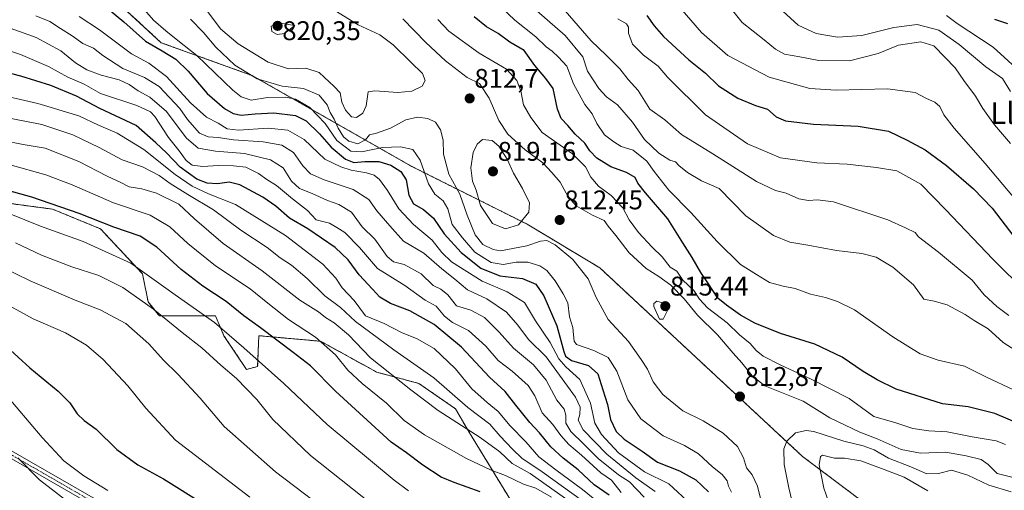
# Model space of a CAD drawing. Units: metres. Extents: x 590332 to 593772, y 4733650 to 4736008.
# Drawn here: x 591115 to 591481, y 4735173 to 4735347 of the extents above; entities that cross this region are included whole.
import ezdxf
from ezdxf.enums import TextEntityAlignment as Align

# ---------------------------------------------------------------- set-up
doc = ezdxf.new("R2010")
doc.units = ezdxf.units.M
doc.header["$MEASUREMENT"] = 0
doc.linetypes.add('TRAZO_Y_PUNTO', pattern=[1, 0.5, -0.25, 0, -0.25])
doc.linetypes.add('TRAZOS', pattern=[0.75, 0.5, -0.25])
for name, color, linetype, lineweight in [('Arbolado forestal', 92, 'TRAZOS', 0), ('Arbolado forestal CxS', 92, 'Continuous', 0), ('Camino', 19, 'Continuous', 0), ('Camino Cxs', 19, 'Continuous', 0), ('Camino eje', 39, 'TRAZO_Y_PUNTO', 13), ('Carátula', 7, 'Continuous', 5), ('Curva de nivel maestra', 36, 'Continuous', 30), ('Curva de nivel normal', 36, 'Continuous', 0), ('Punto de cota en terreno', 7, 'Continuous', 0), ('Rótulo de punto de cota en terreno', 19, 'Continuous', 0), ('Texto cartográfico', 19, 'Continuous', 0)]:
    doc.layers.add(name, color=color, linetype=linetype, lineweight=lineweight)
doc.styles.add('Arial', font='txt', dxfattribs={"height": 0.2})

# ---------------------------------------------------------------- blocks, each defined once
blk = doc.blocks.new('*U151')
at = {"layer": 'Arbolado forestal CxS', "color": 92, "linetype": 'Continuous', "lineweight": 0}
blk.add_polyline3d([(591494.43, 4734978.97, 800.33), (591469.54, 4734980.05, 790.58), (591443.24, 4734978.82, 780.77), (591390.65, 4735026.51, 770.43), (591372.35, 4735058.66, 764.54), (591396.57, 4735057.31, 782.85), (591420.8, 4735066.74, 800.55), (591442.33, 4735089.63, 827.79), (591449.78, 4735117.34, 828.52), (591452.47, 4735140.23, 826.57), (591443.67, 4735156.95, 826.33), (591406, 4735185.23, 817.26), (591368.32, 4735220.24, 814.35), (591330.64, 4735255.25, 811.51), (591303.73, 4735271.41, 814.03), (591260.67, 4735292.95, 802.69), (591201.46, 4735326.61, 810.16), (591167.82, 4735338.73, 802.02), (591150.33, 4735354.89, 802.05)], dxfattribs=at)
blk = doc.blocks.new('*U170')
at = {"layer": 'Curva de nivel normal', "color": 36, "linetype": 'Continuous', "lineweight": 0}
blk.add_polyline3d([(591147.93, 4735172.66, 720), (591139.02, 4735178.08, 720), (591131.63, 4735183.68, 720), (591123.58, 4735192.33, 720), (591109.14, 4735209.33, 720)], dxfattribs=at)
blk = doc.blocks.new('*U171')
at = {"layer": 'Curva de nivel normal', "color": 36, "linetype": 'Continuous', "lineweight": 0}
for points in [[(591324.3, 4735168.82, 765), (591309.31, 4735179.51, 765), (591301.69, 4735184.63, 765), (591298.31, 4735188, 765), (591293.63, 4735192.79, 765), (591289.87, 4735197.17, 765), (591281.66, 4735203.44, 765), (591269.02, 4735214.42, 765), (591254.16, 4735224.8, 765), (591239.94, 4735235.27, 765), (591234.33, 4735240.53, 765), (591228.5, 4735244.87, 765), (591221.94, 4735251.21, 765), (591216.12, 4735256.18, 765), (591212, 4735258.97, 765), (591207.2, 4735262.81, 765), (591197.31, 4735269.2, 765), (591187.27, 4735276.7, 765), (591177.64, 4735282.43, 765), (591171.11, 4735286.46, 765), (591166.98, 4735289.5, 765), (591160.83, 4735292.73, 765), (591153.29, 4735295.31, 765), (591144.73, 4735299.91, 765), (591134.94, 4735304.54, 765), (591123.44, 4735308.37, 765), (591107.52, 4735311.45, 765)], [(591370.05, 4735363.2, 765), (591383.58, 4735346.31, 765), (591391.72, 4735339.87, 765), (591395.97, 4735336.37, 765), (591399.33, 4735334.56, 765), (591404.91, 4735333.47, 765), (591412.06, 4735332.13, 765), (591423.37, 4735332.01, 765), (591434.06, 4735334.8, 765), (591441.62, 4735337.88, 765), (591449.87, 4735339.14, 765), (591454.68, 4735337.58, 765), (591458.98, 4735333.22, 765), (591462.71, 4735329.4, 765), (591465.89, 4735324.79, 765), (591470.16, 4735318.98, 765), (591472.94, 4735314.31, 765), (591477.29, 4735308.28, 765), (591483.15, 4735301.34, 765)]]:
    blk.add_polyline3d(points, dxfattribs=at)
blk = doc.blocks.new('*U173')
at = {"layer": 'Curva de nivel normal', "color": 36, "linetype": 'Continuous', "lineweight": 0}
blk.add_polyline3d([(591483.42, 4735172.1, 815), (591475.17, 4735174.55, 815), (591467.32, 4735178.32, 815), (591461.26, 4735180.13, 815), (591456.46, 4735178.96, 815), (591452.1, 4735178.77, 815), (591446.18, 4735181.44, 815), (591437.85, 4735184.6, 815), (591432.56, 4735187.7, 815), (591428.43, 4735189.21, 815), (591421.26, 4735190.91, 815), (591410.2, 4735194.45, 815), (591407.34, 4735194.82, 815), (591403.41, 4735193.97, 815), (591400.1, 4735190.98, 815), (591398.99, 4735188.03, 815), (591399.14, 4735182.32, 815), (591400.94, 4735173.55, 815), (591403.87, 4735161.07, 815)], dxfattribs=at)
blk = doc.blocks.new('*U179')
at = {"layer": 'Curva de nivel normal', "color": 36, "linetype": 'Continuous', "lineweight": 0}
blk.add_polyline3d([(591234.37, 4735161.2, 735), (591210.22, 4735179.6, 735), (591191.22, 4735196.36, 735), (591182.29, 4735206.91, 735), (591174.02, 4735215.76, 735), (591168.66, 4735220.92, 735), (591163.16, 4735227.07, 735), (591154.69, 4735234.57, 735), (591145.16, 4735239.62, 735), (591135.84, 4735243.22, 735), (591119.09, 4735250.4, 735), (591108.04, 4735255.82, 735)], dxfattribs=at)
blk = doc.blocks.new('*U181')
at = {"layer": 'Curva de nivel normal', "color": 36, "linetype": 'Continuous', "lineweight": 0}
for points in [[(591482.64, 4735237.59, 785), (591478.07, 4735240.88, 785), (591473.38, 4735245.19, 785), (591468.92, 4735250.63, 785), (591456.48, 4735261.07, 785), (591449.06, 4735266.7, 785), (591447.76, 4735268.28, 785), (591444.2, 4735270.05, 785), (591437.64, 4735273.08, 785), (591417.46, 4735279.67, 785), (591411.51, 4735280.49, 785), (591408.18, 4735280.19, 785), (591404.63, 4735280.79, 785), (591399.94, 4735282.95, 785), (591395.87, 4735283.94, 785), (591388.9, 4735287.3, 785), (591372.66, 4735297.57, 785), (591360.96, 4735304.72, 785), (591354.8, 4735310.1, 785), (591349.3, 4735314.16, 785), (591344.96, 4735321.04, 785), (591341.26, 4735325.1, 785), (591338.12, 4735329.07, 785), (591333.07, 4735334.14, 785), (591327.53, 4735339.46, 785), (591317.77, 4735350.62, 785)], [(591092.98, 4735350.79, 785), (591121.34, 4735340.66, 785), (591130.49, 4735335.76, 785), (591135.99, 4735331.26, 785), (591140.16, 4735328.68, 785), (591145.46, 4735326.68, 785), (591152.12, 4735324.94, 785), (591155.9, 4735323.3, 785), (591159.21, 4735320.92, 785), (591163.61, 4735318.58, 785), (591169.81, 4735313.25, 785), (591177.06, 4735303.49, 785), (591181.48, 4735299.57, 785), (591187.97, 4735298.46, 785), (591198.74, 4735297.67, 785), (591208.41, 4735295.36, 785), (591213.14, 4735292.3, 785), (591216.24, 4735287.38, 785), (591219.21, 4735284.7, 785), (591223.81, 4735282.86, 785), (591229.5, 4735280.22, 785), (591233.71, 4735278.76, 785), (591238.44, 4735275.83, 785), (591242.44, 4735270.49, 785), (591247.17, 4735265.9, 785), (591251.68, 4735259.41, 785), (591254.03, 4735257.43, 785), (591258.03, 4735256.51, 785), (591264.37, 4735252.96, 785), (591268.76, 4735248.7, 785), (591271.7, 4735247.3, 785), (591274.21, 4735245.22, 785), (591277.49, 4735241.16, 785), (591282.75, 4735239.52, 785), (591287.89, 4735236.82, 785), (591293.29, 4735231.36, 785), (591298.62, 4735225.4, 785), (591306.04, 4735219.26, 785), (591310.71, 4735213.54, 785), (591314.71, 4735206.18, 785), (591317.41, 4735202.75, 785), (591318.1, 4735200.51, 785), (591318.1, 4735197.62, 785), (591319.87, 4735194.48, 785), (591324.68, 4735189.92, 785), (591330.08, 4735184.46, 785), (591337.66, 4735178.44, 785), (591341.68, 4735175.85, 785), (591347.12, 4735170.2, 785)]]:
    blk.add_polyline3d(points, dxfattribs=at)
blk = doc.blocks.new('*U186')
at = {"layer": 'Curva de nivel normal', "color": 36, "linetype": 'Continuous', "lineweight": 0}
for points in [[(591493.52, 4735321.9, 755), (591476.76, 4735337.12, 755), (591463.37, 4735345.94, 755), (591459.42, 4735348.84, 755)], [(591098.31, 4735297.15, 755), (591125, 4735289.72, 755), (591134.68, 4735285.97, 755), (591150.1, 4735279.39, 755), (591163.63, 4735274.74, 755), (591171.05, 4735270.43, 755), (591177.65, 4735264.28, 755), (591187.94, 4735256, 755), (591200.82, 4735247.47, 755), (591207.33, 4735242.06, 755), (591215.02, 4735236.09, 755), (591225.11, 4735229.5, 755), (591232.53, 4735222.93, 755), (591237.14, 4735217.2, 755), (591242.42, 4735212.26, 755), (591251.45, 4735204.97, 755), (591258.06, 4735198.57, 755), (591265.57, 4735193.3, 755), (591281.19, 4735184.44, 755), (591290.36, 4735180.13, 755), (591295.66, 4735178.18, 755), (591302.3, 4735175, 755), (591306.96, 4735173.46, 755), (591312.73, 4735170.2, 755)]]:
    blk.add_polyline3d(points, dxfattribs=at)
blk = doc.blocks.new('*U191')
at = {"layer": 'Curva de nivel normal', "color": 36, "linetype": 'Continuous', "lineweight": 0}
blk.add_polyline3d([(591200.7, 4735170.19, 730), (591173.12, 4735191.26, 730), (591162.09, 4735203.14, 730), (591155.41, 4735211.46, 730), (591146.2, 4735221.21, 730), (591140.06, 4735226.53, 730), (591132.25, 4735231.16, 730), (591120.25, 4735236.33, 730), (591106.62, 4735243.71, 730)], dxfattribs=at)
blk = doc.blocks.new('*U200')
at = {"layer": 'Curva de nivel normal', "color": 36, "linetype": 'Continuous', "lineweight": 0}
blk.add_polyline3d([(591452.46, 4735172.44, 820), (591443.74, 4735177.6, 820), (591436.28, 4735180.41, 820), (591427.64, 4735183.63, 820), (591421.59, 4735184.6, 820), (591417.78, 4735184.57, 820), (591413.44, 4735185.7, 820), (591412.6, 4735185.27, 820), (591412.18, 4735182.19, 820), (591413.82, 4735173.43, 820), (591416.45, 4735166.11, 820)], dxfattribs=at)
blk = doc.blocks.new('*U202')
at = {"layer": 'Curva de nivel normal', "color": 36, "linetype": 'Continuous', "lineweight": 0}
for points in [[(591483.18, 4735320.63, 760), (591480.27, 4735325.45, 760), (591474, 4735329.76, 760), (591464.17, 4735338.05, 760), (591456.57, 4735343.36, 760), (591448.56, 4735345.54, 760), (591439.86, 4735344.46, 760), (591427.96, 4735341.4, 760), (591418.95, 4735340.81, 760), (591411.06, 4735342.15, 760), (591404.31, 4735345.22, 760), (591398.69, 4735350.42, 760)], [(591101.29, 4735303.94, 760), (591116.53, 4735301.04, 760), (591124.73, 4735299.63, 760), (591137.18, 4735294.64, 760), (591147.67, 4735289.23, 760), (591152.79, 4735286.84, 760), (591155.88, 4735285.25, 760), (591160.65, 4735284.51, 760), (591166.06, 4735282.95, 760), (591174.3, 4735278.81, 760), (591180.14, 4735273.44, 760), (591190.81, 4735264.2, 760), (591205.29, 4735254.14, 760), (591219.33, 4735243.23, 760), (591226.24, 4735238.94, 760), (591228.83, 4735236.83, 760), (591232.04, 4735234.82, 760), (591237.3, 4735230.36, 760), (591245.52, 4735221.84, 760), (591260.51, 4735209.96, 760), (591270.66, 4735202.32, 760), (591286.23, 4735192.3, 760), (591293.5, 4735186.91, 760), (591298.18, 4735182.58, 760), (591304.86, 4735178.94, 760), (591317.95, 4735169.7, 760)]]:
    blk.add_polyline3d(points, dxfattribs=at)
blk = doc.blocks.new('*U211')
at = {"layer": 'Curva de nivel normal', "color": 36, "linetype": 'Continuous', "lineweight": 0}
for points in [[(591484.13, 4735210.04, 795), (591474.59, 4735214.52, 795), (591466.14, 4735218.7, 795), (591456.36, 4735220.94, 795), (591449.67, 4735223.33, 795), (591439.54, 4735229.58, 795), (591425.28, 4735239.68, 795), (591418.92, 4735242.69, 795), (591414.49, 4735244.26, 795), (591408.92, 4735245.48, 795), (591403.28, 4735247.57, 795), (591398.73, 4735248.37, 795), (591393.75, 4735249.8, 795), (591388.84, 4735252.78, 795), (591382.94, 4735256.51, 795), (591374.21, 4735265.06, 795), (591364.54, 4735275.73, 795), (591356.29, 4735284.02, 795), (591350.84, 4735290.93, 795), (591348.17, 4735294.85, 795), (591343.13, 4735298.94, 795), (591338.62, 4735300.2, 795), (591335.9, 4735301.96, 795), (591332.47, 4735304.53, 795), (591329.52, 4735308.73, 795), (591327.85, 4735312.39, 795), (591325.12, 4735315.89, 795), (591320.86, 4735323.48, 795), (591318.49, 4735330.04, 795), (591315.29, 4735333.42, 795), (591312.97, 4735335.6, 795), (591310.76, 4735337.25, 795), (591306.93, 4735340.91, 795), (591299.18, 4735347.14, 795), (591288.86, 4735356.99, 795)], [(591137.37, 4735348.46, 795), (591144.83, 4735343.56, 795), (591156.8, 4735334.59, 795), (591163.25, 4735331.21, 795), (591169.72, 4735326.23, 795), (591178.62, 4735316.5, 795), (591184.61, 4735311.07, 795), (591188.89, 4735308.89, 795), (591192.3, 4735306.76, 795), (591196.46, 4735306.32, 795), (591207.5, 4735307.11, 795), (591214.77, 4735306.29, 795), (591220.89, 4735302.84, 795), (591228.55, 4735295.52, 795), (591234.47, 4735292.75, 795), (591238.4, 4735291.45, 795), (591243.98, 4735290.53, 795), (591246.9, 4735289.6, 795), (591248.88, 4735287.99, 795), (591251.8, 4735283.98, 795), (591256.03, 4735277.15, 795), (591261.54, 4735271.3, 795), (591268.45, 4735265.52, 795), (591272.03, 4735260.88, 795), (591275.54, 4735257.48, 795), (591287.02, 4735250.34, 795), (591296.25, 4735246.31, 795), (591302.68, 4735242.34, 795), (591306.83, 4735235.62, 795), (591312.28, 4735227.47, 795), (591315.47, 4735221.47, 795), (591318.06, 4735218.55, 795), (591323.3, 4735213.75, 795), (591327.22, 4735205.03, 795), (591328.89, 4735197.63, 795), (591331.3, 4735193.4, 795), (591337.64, 4735186.61, 795), (591347.23, 4735179.59, 795), (591356.27, 4735175.12, 795), (591364.56, 4735167.43, 795)]]:
    blk.add_polyline3d(points, dxfattribs=at)
blk = doc.blocks.new('*U213')
at = {"layer": 'Curva de nivel normal', "color": 36, "linetype": 'Continuous', "lineweight": 0}
blk.add_polyline3d([(591114.57, 4735184.76, 715), (591122.55, 4735176.62, 715), (591134.04, 4735167.77, 715)], dxfattribs=at)
blk = doc.blocks.new('*U215')
at = {"layer": 'Curva de nivel normal', "color": 36, "linetype": 'Continuous', "lineweight": 0}
for points in [[(591488.39, 4735222.47, 790), (591480.47, 4735227.57, 790), (591474.94, 4735232.57, 790), (591469.76, 4735235.66, 790), (591466.36, 4735237.88, 790), (591459.71, 4735241.46, 790), (591454.9, 4735242.89, 790), (591451.02, 4735243.64, 790), (591447.13, 4735248.92, 790), (591439.5, 4735255.53, 790), (591433.28, 4735259.22, 790), (591427.94, 4735260.59, 790), (591418.61, 4735261.6, 790), (591407.95, 4735263.7, 790), (591401.2, 4735264.8, 790), (591395.21, 4735267.28, 790), (591384.96, 4735274.58, 790), (591374.95, 4735284.7, 790), (591368.4, 4735287.53, 790), (591363.19, 4735290.59, 790), (591360.02, 4735293.15, 790), (591358.8, 4735294.56, 790), (591356.64, 4735295.21, 790), (591352.61, 4735297.73, 790), (591347.3, 4735302.79, 790), (591342.85, 4735309.25, 790), (591337.29, 4735315.68, 790), (591333.21, 4735318.62, 790), (591330.33, 4735321.73, 790), (591326.16, 4735328.16, 790), (591324.38, 4735333.56, 790), (591317.79, 4735341.43, 790), (591300.66, 4735356.51, 790)], [(591121.22, 4735348.78, 790), (591126.49, 4735346.58, 790), (591130.44, 4735343.97, 790), (591134.75, 4735341.36, 790), (591138.64, 4735338.48, 790), (591142.64, 4735336.67, 790), (591146.1, 4735333.97, 790), (591153.6, 4735329.21, 790), (591161.61, 4735325.88, 790), (591167.07, 4735322.45, 790), (591174.65, 4735314.36, 790), (591177.54, 4735310.25, 790), (591181.97, 4735305.18, 790), (591185.22, 4735303.78, 790), (591188.97, 4735303.64, 790), (591194.64, 4735302.68, 790), (591205.64, 4735301.96, 790), (591212.64, 4735300.76, 790), (591216.94, 4735298.04, 790), (591220.44, 4735293.03, 790), (591223.19, 4735290.08, 790), (591228.33, 4735287.93, 790), (591239.04, 4735284.35, 790), (591244.88, 4735280.62, 790), (591247.85, 4735276.39, 790), (591252.66, 4735270.83, 790), (591257.72, 4735265.15, 790), (591265.3, 4735260.71, 790), (591271.99, 4735254.84, 790), (591276.85, 4735251, 790), (591281.54, 4735247.04, 790), (591288.67, 4735243.74, 790), (591296.02, 4735238.76, 790), (591300.29, 4735233.95, 790), (591304.2, 4735228.63, 790), (591310.71, 4735222.23, 790), (591321.6, 4735207.23, 790), (591323.37, 4735203.49, 790), (591323.28, 4735200.81, 790), (591322.67, 4735198.68, 790), (591324.44, 4735195.13, 790), (591333.27, 4735186.06, 790), (591344.05, 4735177.27, 790), (591351.26, 4735172.3, 790)]]:
    blk.add_polyline3d(points, dxfattribs=at)
blk = doc.blocks.new('*U216')
at = {"layer": 'Curva de nivel normal', "color": 36, "linetype": 'Continuous', "lineweight": 0}
for points in [[(591490.94, 4735273.68, 770), (591473.82, 4735293.94, 770), (591462.31, 4735307.05, 770), (591458.43, 4735312.02, 770), (591456.91, 4735315.11, 770), (591455.13, 4735316.68, 770), (591452.06, 4735318.06, 770), (591447.84, 4735320.25, 770), (591437.49, 4735321.6, 770), (591418.51, 4735321.14, 770), (591408.68, 4735321.8, 770), (591393.54, 4735325.93, 770), (591378.26, 4735333.95, 770), (591368.44, 4735342.59, 770), (591360.56, 4735351.66, 770)], [(591104.7, 4735320.18, 770), (591122.02, 4735316.17, 770), (591137.14, 4735311.6, 770), (591144.53, 4735308.2, 770), (591151.46, 4735305.25, 770), (591161.28, 4735299.18, 770), (591173.03, 4735289.89, 770), (591179.25, 4735285.52, 770), (591185.3, 4735282.72, 770), (591195.34, 4735278.67, 770), (591213.89, 4735267.28, 770), (591227.81, 4735256.61, 770), (591232.65, 4735251.34, 770), (591235.04, 4735247.84, 770), (591239.41, 4735243.14, 770), (591243.66, 4735237.44, 770), (591250.62, 4735234.55, 770), (591257, 4735231.18, 770), (591262.9, 4735228.87, 770), (591269.15, 4735225.28, 770), (591277.12, 4735217.75, 770), (591283.14, 4735210.39, 770), (591288.79, 4735205.22, 770), (591292.99, 4735201.89, 770), (591297.39, 4735196.66, 770), (591303.24, 4735190.7, 770), (591308.06, 4735185.12, 770), (591314.4, 4735180.33, 770), (591324.27, 4735173.02, 770), (591332.79, 4735166.08, 770)]]:
    blk.add_polyline3d(points, dxfattribs=at)
blk = doc.blocks.new('*U217')
at = {"layer": 'Curva de nivel normal', "color": 36, "linetype": 'Continuous', "lineweight": 0}
for points in [[(591338.64, 4735171.9, 780), (591335.01, 4735176.43, 780), (591331.05, 4735179.13, 780), (591323.84, 4735185.74, 780), (591319.18, 4735189.64, 780), (591316.26, 4735192.96, 780), (591313.26, 4735197.11, 780), (591309.28, 4735201.44, 780), (591306.6, 4735207.72, 780), (591304.08, 4735211.58, 780), (591298.1, 4735216.84, 780), (591292.9, 4735220.84, 780), (591288.39, 4735226.11, 780), (591281.91, 4735231.95, 780), (591276, 4735234.93, 780), (591272.94, 4735237.35, 780), (591269.89, 4735240.96, 780), (591265.88, 4735243.29, 780), (591258.26, 4735248.62, 780), (591248.07, 4735255, 780), (591241.43, 4735262.79, 780), (591236.04, 4735268.32, 780), (591233.05, 4735270.22, 780), (591230.25, 4735271.76, 780), (591225.4, 4735273.01, 780), (591222.07, 4735276.46, 780), (591216.6, 4735280.82, 780), (591210.61, 4735285.83, 780), (591207.05, 4735288, 780), (591203.94, 4735290.25, 780), (591199.21, 4735292.61, 780), (591194.64, 4735293.02, 780), (591188.97, 4735293.24, 780), (591183.3, 4735292.78, 780), (591179.33, 4735293.32, 780), (591177.01, 4735295.11, 780), (591174.42, 4735298.67, 780), (591170.52, 4735303.62, 780), (591165.39, 4735311.38, 780), (591163.79, 4735313.07, 780), (591158.74, 4735315.44, 780), (591145.2, 4735319.92, 780), (591139.18, 4735323.36, 780), (591133.13, 4735325.93, 780), (591125.99, 4735329.98, 780), (591115.52, 4735334.43, 780), (591105.3, 4735337.66, 780)], [(591337.43, 4735347.64, 780), (591340.57, 4735345.81, 780), (591341.35, 4735344.51, 780), (591341.29, 4735342.26, 780), (591342.84, 4735338.24, 780), (591346.89, 4735334.18, 780), (591352.36, 4735330.01, 780), (591355.86, 4735325.91, 780), (591369.99, 4735312, 780), (591385.54, 4735301.21, 780), (591397.81, 4735296.06, 780), (591411.26, 4735294.17, 780), (591422.6, 4735293.67, 780), (591433.39, 4735292.46, 780), (591441.04, 4735291.24, 780), (591449.94, 4735286.29, 780), (591459.23, 4735276.69, 780), (591476.68, 4735258.45, 780), (591489.16, 4735246.09, 780)]]:
    blk.add_polyline3d(points, dxfattribs=at)
blk = doc.blocks.new('*U220')
at = {"layer": 'Curva de nivel normal', "color": 36, "linetype": 'Continuous', "lineweight": 0}
for points in [[(591486.17, 4735176.94, 810), (591478.24, 4735178.98, 810), (591474.93, 4735182.28, 810), (591472.27, 4735184.14, 810), (591466.73, 4735185.43, 810), (591459.1, 4735186.83, 810), (591449.82, 4735186.43, 810), (591442.64, 4735187.87, 810), (591433.65, 4735191.8, 810), (591427.24, 4735194.26, 810), (591416.1, 4735199.57, 810), (591406.17, 4735205.82, 810), (591391.93, 4735211.49, 810), (591387.31, 4735215.17, 810), (591383.48, 4735220, 810), (591380.19, 4735223.55, 810), (591374.45, 4735230.43, 810), (591366.94, 4735237.66, 810), (591361.97, 4735243.78, 810), (591357.08, 4735248.74, 810), (591352.55, 4735252.02, 810), (591347.9, 4735254.93, 810), (591341.61, 4735260.83, 810), (591336.61, 4735267.24, 810), (591333.73, 4735270.64, 810), (591332.27, 4735272.85, 810), (591327.98, 4735274.77, 810), (591321.87, 4735278.26, 810), (591318.9, 4735281.62, 810), (591315.94, 4735287, 810), (591312.9, 4735290.63, 810), (591309.5, 4735294.23, 810), (591302.94, 4735299, 810), (591296.57, 4735304.87, 810), (591293.18, 4735309.88, 810), (591289.55, 4735318.19, 810), (591286.05, 4735323.61, 810), (591281.48, 4735325.85, 810), (591273.32, 4735332.04, 810), (591266.12, 4735338.85, 810), (591257.55, 4735347.6, 810)], [(591178.71, 4735347.43, 810), (591183.5, 4735342.56, 810), (591188.08, 4735337.04, 810), (591195.1, 4735330.47, 810), (591203.44, 4735325.3, 810), (591212.67, 4735322.59, 810), (591220.64, 4735321.8, 810), (591226.44, 4735319.29, 810), (591229.41, 4735315.7, 810), (591230.52, 4735312.83, 810), (591232, 4735310.42, 810), (591233.54, 4735307.07, 810), (591235.53, 4735303.86, 810), (591237.42, 4735302.22, 810), (591240.79, 4735301.26, 810), (591243.7, 4735302.72, 810), (591245.18, 4735304.54, 810), (591247.71, 4735305.16, 810), (591252.9, 4735307.06, 810), (591258.64, 4735310.15, 810), (591262.98, 4735311.1, 810), (591266.8, 4735310.63, 810), (591269.63, 4735309.23, 810), (591271.56, 4735306.49, 810), (591272.5, 4735302.58, 810), (591272.64, 4735297.4, 810), (591274.58, 4735289.93, 810), (591278.7, 4735282.56, 810), (591281.41, 4735274.76, 810), (591284.36, 4735267.43, 810), (591287.18, 4735263.88, 810), (591291.06, 4735261.98, 810), (591293.86, 4735261.56, 810), (591303.63, 4735263.34, 810), (591308.63, 4735265.16, 810), (591310.98, 4735265.33, 810), (591314.05, 4735263.8, 810), (591320.67, 4735258.31, 810), (591326.4, 4735251.11, 810), (591329.34, 4735244.25, 810), (591333.82, 4735236, 810), (591341.33, 4735227.93, 810), (591346.1, 4735221.17, 810), (591348.41, 4735217.59, 810), (591350.48, 4735212.96, 810), (591354.06, 4735208.25, 810), (591361.47, 4735202.22, 810), (591369.12, 4735198.41, 810), (591376.54, 4735193.87, 810), (591381.84, 4735188.9, 810), (591384.1, 4735184.7, 810), (591385.12, 4735181.03, 810), (591387.29, 4735178.37, 810), (591389.29, 4735174.27, 810), (591390.64, 4735168.62, 810)]]:
    blk.add_polyline3d(points, dxfattribs=at)
blk = doc.blocks.new('*U224')
at = {"layer": 'Curva de nivel maestra', "color": 36, "linetype": 'Continuous', "lineweight": 30}
for points in [[(591286.19, 4735172.14, 750), (591276.59, 4735175.64, 750), (591271.72, 4735177.56, 750), (591264.9, 4735182.02, 750), (591258.84, 4735186.61, 750), (591253.17, 4735190.57, 750), (591232.47, 4735209.53, 750), (591223.24, 4735218.86, 750), (591216.8, 4735223.84, 750), (591204.67, 4735232.94, 750), (591198.47, 4735237.41, 750), (591191.92, 4735242.68, 750), (591183.26, 4735248.41, 750), (591175.23, 4735254.55, 750), (591166.15, 4735262.9, 750), (591159.94, 4735266.92, 750), (591150.22, 4735270.26, 750), (591137.3, 4735275.34, 750), (591119.71, 4735281.42, 750), (591110.88, 4735283.93, 750)], [(591477.21, 4735347.53, 750), (591482.03, 4735345.85, 750)]]:
    blk.add_polyline3d(points, dxfattribs=at)
blk = doc.blocks.new('*U228')
at = {"layer": 'Curva de nivel maestra', "color": 36, "linetype": 'Continuous', "lineweight": 30}
for points in [[(591334.18, 4735170.92, 775), (591328.57, 4735174.71, 775), (591322.62, 4735180.27, 775), (591317.11, 4735184.58, 775), (591312.54, 4735188.79, 775), (591308.26, 4735194.02, 775), (591304.64, 4735197.89, 775), (591299.51, 4735204.25, 775), (591295.53, 4735209.32, 775), (591289.77, 4735214.7, 775), (591279.29, 4735225.77, 775), (591269.12, 4735234.23, 775), (591260.17, 4735239.24, 775), (591252.95, 4735242.02, 775), (591248.96, 4735244.36, 775), (591246.28, 4735247.31, 775), (591241.32, 4735252.59, 775), (591237.2, 4735258.23, 775), (591232.4, 4735262.79, 775), (591222.29, 4735269.68, 775), (591215.44, 4735273.68, 775), (591210.3, 4735278.11, 775), (591205.5, 4735281.43, 775), (591196.93, 4735285.98, 775), (591192.97, 4735287.02, 775), (591188.72, 4735286.44, 775), (591184.88, 4735286.6, 775), (591181.02, 4735288.08, 775), (591174.89, 4735292.53, 775), (591169.77, 4735297.95, 775), (591165.85, 4735301.59, 775), (591158.5, 4735307.99, 775), (591144.96, 4735314.36, 775), (591136.38, 4735318.87, 775), (591126.84, 4735322.92, 775), (591115.71, 4735326.35, 775), (591105.98, 4735328.76, 775)], [(591348.18, 4735348.82, 775), (591350.86, 4735344.96, 775), (591354.36, 4735341.05, 775), (591363.75, 4735332.36, 775), (591369.91, 4735327.5, 775), (591374.74, 4735322.74, 775), (591381.92, 4735318.21, 775), (591388.5, 4735315.52, 775), (591392.95, 4735314.1, 775), (591396.19, 4735311.22, 775), (591399.61, 4735309.76, 775), (591410.09, 4735308.5, 775), (591426.69, 4735307.76, 775), (591437.88, 4735305.95, 775), (591444.83, 4735302.57, 775), (591451.55, 4735298.96, 775), (591459.44, 4735293.24, 775), (591469.42, 4735284.49, 775), (591476.37, 4735277.41, 775), (591489.29, 4735260.59, 775)]]:
    blk.add_polyline3d(points, dxfattribs=at)
blk = doc.blocks.new('*U231')
at = {"layer": 'Curva de nivel maestra', "color": 36, "linetype": 'Continuous', "lineweight": 30}
blk.add_polyline3d([(591105.89, 4735229.94, 725), (591119.04, 4735218.08, 725), (591129.54, 4735209.5, 725), (591133.81, 4735205.18, 725), (591136.62, 4735201, 725), (591139.17, 4735198.56, 725), (591143.6, 4735195.32, 725), (591151.25, 4735187.83, 725), (591159.05, 4735182.1, 725), (591168.64, 4735176.92, 725), (591183.86, 4735167.48, 725)], dxfattribs=at)
blk = doc.blocks.new('*U232')
at = {"layer": 'Curva de nivel maestra', "color": 36, "linetype": 'Continuous', "lineweight": 30}
for points in [[(591486.41, 4735197.4, 800), (591477.42, 4735201.18, 800), (591467.47, 4735203.67, 800), (591457.95, 4735204.8, 800), (591440.74, 4735210.27, 800), (591433.68, 4735213.66, 800), (591428.45, 4735216.73, 800), (591420.69, 4735222.03, 800), (591410.57, 4735226.93, 800), (591397.73, 4735230.91, 800), (591388.2, 4735234.64, 800), (591382.98, 4735237.63, 800), (591377.71, 4735241.36, 800), (591374.56, 4735243.97, 800), (591370.81, 4735249.71, 800), (591368.23, 4735253.5, 800), (591365.02, 4735259.03, 800), (591361.52, 4735264.47, 800), (591355.94, 4735273.44, 800), (591347.6, 4735283.09, 800), (591344.77, 4735286.69, 800), (591343.79, 4735288.69, 800), (591340.54, 4735290.63, 800), (591334.74, 4735292.68, 800), (591329.55, 4735295.88, 800), (591327.02, 4735298.65, 800), (591325.12, 4735301.52, 800), (591321.56, 4735304.87, 800), (591318.84, 4735308.05, 800), (591316.36, 4735310.61, 800), (591314.91, 4735314.12, 800), (591313.32, 4735321.74, 800), (591310.62, 4735325.44, 800), (591306.59, 4735330.34, 800), (591302.53, 4735335.9, 800), (591297.28, 4735338.97, 800), (591292.88, 4735342.14, 800), (591288.61, 4735344.64, 800), (591283.98, 4735348.38, 800)], [(591147.43, 4735351.86, 800), (591153.85, 4735346.56, 800), (591161.9, 4735339.28, 800), (591168.12, 4735335.76, 800), (591173.23, 4735332.62, 800), (591177.83, 4735328.14, 800), (591184.9, 4735319.95, 800), (591191.28, 4735314.34, 800), (591194.5, 4735312.54, 800), (591197.47, 4735311.84, 800), (591202.63, 4735312.31, 800), (591209.64, 4735312.77, 800), (591217.64, 4735311.72, 800), (591221.64, 4735309.72, 800), (591226.54, 4735304.9, 800), (591230.95, 4735300, 800), (591236.29, 4735295.58, 800), (591239.35, 4735294.37, 800), (591243.41, 4735294.72, 800), (591248.66, 4735294.62, 800), (591253.01, 4735293.37, 800), (591256.76, 4735290.99, 800), (591258.72, 4735287.84, 800), (591259.76, 4735282.2, 800), (591261.48, 4735279, 800), (591265.21, 4735276.89, 800), (591268.91, 4735273.68, 800), (591272.86, 4735267.87, 800), (591279.14, 4735260.94, 800), (591286.45, 4735255.06, 800), (591293.58, 4735252.24, 800), (591302.03, 4735251.3, 800), (591306.92, 4735249.14, 800), (591309.87, 4735244.85, 800), (591314.69, 4735233.68, 800), (591317.3, 4735224.13, 800), (591317.94, 4735222.49, 800), (591320.16, 4735220.84, 800), (591326.44, 4735219, 800), (591329.9, 4735215.9, 800), (591331.82, 4735209.91, 800), (591333.54, 4735204.5, 800), (591334.68, 4735198.91, 800), (591336.78, 4735194.46, 800), (591339.71, 4735191.66, 800), (591346.42, 4735187.16, 800), (591352.14, 4735183.08, 800), (591360.26, 4735179.86, 800), (591366.38, 4735176.57, 800), (591371.02, 4735172.16, 800)]]:
    blk.add_polyline3d(points, dxfattribs=at)
blk = doc.blocks.new('5PATER')
at = {"layer": 'Carátula', "linetype": 'Continuous', "lineweight": 5}
h = blk.add_hatch(color=250, dxfattribs=at)
edge = h.paths.add_edge_path()
edge.add_ellipse((0, 0.01), major_axis=(-1.33, -1.34), ratio=0.999422, start_angle=0, end_angle=360)

msp = doc.modelspace()

# ---------------------------------------------------------------- linework, layer by layer
at = {"layer": 'Arbolado forestal', "color": 92, "linetype": 'TRAZOS', "lineweight": 0}
for points in [[(591372.35, 4735058.66, 764.54), (591396.57, 4735057.31, 782.85), (591420.79, 4735066.74, 800.55), (591442.33, 4735089.63, 827.79), (591449.78, 4735117.34, 828.52), (591452.47, 4735140.23, 826.57), (591443.67, 4735156.95, 826.33), (591406, 4735185.23, 817.26), (591368.32, 4735220.24, 814.35), (591330.64, 4735255.25, 811.51), (591303.73, 4735271.41, 814.03), (591260.67, 4735292.95, 802.69), (591201.46, 4735326.61, 810.16), (591167.82, 4735338.73, 802.02), (591150.33, 4735354.89, 802.05)], [(591111.83, 4735279.08, 746.71), (591127.47, 4735277, 748.75), (591145.2, 4735269.7, 748.42), (591160.85, 4735253.01, 743.68), (591162.93, 4735242.58, 740.25), (591167.1, 4735237.36, 739.36), (591180.66, 4735237.36, 743.79), (591187.96, 4735237.36, 745.68), (591191.09, 4735230.06, 743.96), (591199.43, 4735217.55, 741.93), (591203.6, 4735218.59, 743.91), (591204.04, 4735230.06, 748.59), (591217.28, 4735228.86, 752.09), (591226.99, 4735227.98, 754.67), (591247.86, 4735216.51, 758.29), (591263.51, 4735212.33, 761.96), (591277.08, 4735202.95, 762.54), (591282.29, 4735194.02, 759.51), (591306.07, 4735155.13, 746.17), (591321.7, 4735119.1, 737.42), (591330.92, 4735088.73, 739.48), (591342.75, 4735074.82, 744.16), (591358.9, 4735064.04, 752.34), (591372.35, 4735058.66, 764.54)], [(591111.83, 4735279.08, 746.71), (591127.47, 4735277, 748.75), (591145.2, 4735269.7, 748.42), (591160.85, 4735253.01, 743.68), (591162.93, 4735242.58, 740.25), (591167.1, 4735237.36, 739.36), (591180.66, 4735237.36, 743.79), (591187.96, 4735237.36, 745.68), (591191.09, 4735230.06, 743.96), (591199.43, 4735217.55, 741.93), (591203.6, 4735218.59, 743.91), (591204.04, 4735230.06, 748.59), (591217.28, 4735228.86, 752.09), (591226.99, 4735227.98, 754.67), (591247.86, 4735216.51, 758.29), (591263.51, 4735212.33, 761.96), (591277.08, 4735202.95, 762.54), (591282.29, 4735194.02, 759.51), (591306.07, 4735155.13, 746.17), (591321.7, 4735119.1, 737.42), (591330.92, 4735088.73, 739.48), (591342.75, 4735074.82, 744.16), (591358.9, 4735064.04, 752.34), (591372.35, 4735058.66, 764.54)]]:
    msp.add_polyline3d(points, dxfattribs=at)
at = {"layer": 'Arbolado forestal CxS', "color": 92, "linetype": 'Continuous', "lineweight": 0}
for points in [[(591150.33, 4735354.89, 802.05), (591167.82, 4735338.73, 802.02), (591201.46, 4735326.61, 810.16), (591260.67, 4735292.95, 802.69), (591303.73, 4735271.41, 814.03), (591330.64, 4735255.25, 811.51), (591368.32, 4735220.24, 814.35), (591406, 4735185.23, 817.26), (591443.67, 4735156.95, 826.33)], [(591111.83, 4735279.08, 746.71), (591127.47, 4735277, 748.75), (591145.2, 4735269.7, 748.42), (591160.85, 4735253.01, 743.68), (591162.93, 4735242.58, 740.25), (591167.1, 4735237.36, 739.36), (591180.66, 4735237.36, 743.79), (591187.96, 4735237.36, 745.68), (591191.09, 4735230.06, 743.96), (591199.43, 4735217.55, 741.93), (591203.6, 4735218.59, 743.91), (591204.04, 4735230.06, 748.59), (591217.28, 4735228.86, 752.09), (591227, 4735227.98, 754.68), (591247.86, 4735216.51, 758.29), (591263.51, 4735212.33, 761.96), (591277.08, 4735202.95, 762.54), (591282.29, 4735194.02, 759.51), (591306.07, 4735155.13, 746.17)], [(591306.07, 4735155.13, 746.17), (591282.29, 4735194.02, 759.51), (591277.08, 4735202.95, 762.54), (591263.51, 4735212.33, 761.96), (591247.86, 4735216.51, 758.29), (591227, 4735227.98, 754.68), (591217.28, 4735228.86, 752.09), (591204.04, 4735230.06, 748.59), (591203.6, 4735218.59, 743.91), (591199.43, 4735217.55, 741.93), (591191.09, 4735230.06, 743.96), (591187.96, 4735237.36, 745.68), (591180.66, 4735237.36, 743.79), (591167.1, 4735237.36, 739.36), (591162.93, 4735242.58, 740.25), (591160.85, 4735253.01, 743.68), (591145.2, 4735269.7, 748.42), (591127.47, 4735277, 748.75), (591111.83, 4735279.08, 746.71)]]:
    msp.add_polyline3d(points, dxfattribs=at)
at = {"layer": 'Camino', "color": 19, "linetype": 'Continuous', "lineweight": 0}
for points in [[(591331.38, 4734969.3, 744.73), (591330.14, 4734971.88, 744.73), (591328.72, 4734975.24, 744.48), (591326.09, 4734981.38, 742.53), (591324.88, 4734988.62, 740.28), (591328.19, 4735019.04, 734.94), (591323.63, 4735043.16, 731.18), (591315.82, 4735058.76, 728.02), (591305.84, 4735071.41, 725.22), (591300.49, 4735088.14, 724.76), (591295.33, 4735102.32, 724.87), (591287.81, 4735107.95, 724.42), (591279.06, 4735111.63, 724.2), (591268.13, 4735113.72, 723.75), (591249.22, 4735115.58, 722.64), (591233.38, 4735122.02, 722.77), (591200.81, 4735139.23, 719.54), (591149.73, 4735162.79, 716.14), (591102.24, 4735190.11, 712.98)], [(591103.64, 4735192.19, 713.84), (591150.88, 4735165.01, 717.22), (591201.92, 4735141.48, 720.45), (591234.44, 4735124.29, 723.65), (591249.82, 4735118.03, 723.43), (591268.49, 4735116.19, 724.43), (591279.78, 4735114.04, 724.72), (591289.07, 4735110.14, 725.1), (591297.43, 4735103.87, 725.49), (591302.85, 4735088.94, 725.58), (591308.08, 4735072.6, 725.92), (591317.94, 4735060.11, 728.63), (591326.02, 4735043.96, 732.06), (591330.71, 4735019.14, 736.02), (591327.41, 4734988.7, 741.36), (591328.5, 4734982.09, 743.56), (591332.46, 4734972.87, 745.17), (591333.76, 4734970.11, 745.2)]]:
    msp.add_polyline3d(points, dxfattribs=at)
at = {"layer": 'Camino Cxs', "color": 19, "linetype": 'Continuous', "lineweight": 0}
for points in [[(591149.73, 4735162.79, 716.14), (591102.24, 4735190.11, 712.98)], [(591103.64, 4735192.19, 713.84), (591150.88, 4735165.01, 717.22)]]:
    msp.add_polyline3d(points, dxfattribs=at)
at = {"layer": 'Camino eje', "color": 39, "linetype": 'TRAZO_Y_PUNTO', "lineweight": 13}
msp.add_polyline3d([(591102.94, 4735191.15, 713.41), (591150.3, 4735163.9, 716.63), (591201.37, 4735140.35, 720.03), (591233.91, 4735123.16, 723.19), (591249.52, 4735116.81, 723.03), (591268.31, 4735114.95, 724.09), (591279.42, 4735112.84, 724.43), (591288.44, 4735109.05, 724.74), (591296.38, 4735103.09, 725.08), (591301.67, 4735088.54, 725.23), (591306.96, 4735072, 725.59), (591316.88, 4735059.44, 728.32), (591324.82, 4735043.56, 731.62), (591329.45, 4735019.09, 735.48), (591326.14, 4734988.66, 740.8), (591327.3, 4734981.74, 743.03), (591329.84, 4734975.81, 744.77), (591331.46, 4734971.95, 744.96), (591332.57, 4734969.7, 744.97)], dxfattribs=at)
at = {"layer": 'Curva de nivel normal', "color": 36, "linetype": 'Continuous', "lineweight": 0}
for points in [[(591159.83, 4735352.96, 805), (591164.91, 4735347.06, 805), (591169.5, 4735343.22, 805), (591173.92, 4735339.62, 805), (591181.05, 4735334.06, 805), (591194.45, 4735321.17, 805), (591197.46, 4735318.7, 805), (591201.26, 4735317.38, 805), (591207.3, 4735318.46, 805), (591213.97, 4735318.54, 805), (591217.64, 4735317.8, 805), (591223.02, 4735314.77, 805), (591228.74, 4735308.72, 805), (591232.96, 4735302.49, 805), (591238.2, 4735298.56, 805), (591242.23, 4735298.23, 805), (591250.02, 4735299.86, 805), (591256.68, 4735300.16, 805), (591261.19, 4735299.08, 805), (591263.97, 4735295.14, 805), (591267.1, 4735286.36, 805), (591269.38, 4735282.56, 805), (591272.53, 4735280.06, 805), (591274.27, 4735277.16, 805), (591275.85, 4735271.26, 805), (591279.67, 4735266.36, 805), (591284.26, 4735261.01, 805), (591290.33, 4735257.19, 805), (591294.77, 4735256.49, 805), (591299.63, 4735257.37, 805), (591304, 4735257.27, 805), (591308.39, 4735255.96, 805), (591311, 4735254.23, 805), (591314.12, 4735250.41, 805), (591317.04, 4735245.57, 805), (591318.82, 4735242.2, 805), (591319.42, 4735237.06, 805), (591320.62, 4735233.05, 805), (591320.96, 4735230.38, 805), (591321.2, 4735227.97, 805), (591322.08, 4735226.83, 805), (591328.45, 4735224.54, 805), (591333.77, 4735221.9, 805), (591336.99, 4735216.95, 805), (591341.05, 4735206.31, 805), (591345.9, 4735199.16, 805), (591354.22, 4735192.84, 805), (591362.18, 4735189.27, 805), (591367.28, 4735186.19, 805), (591372.49, 4735181.36, 805), (591376.13, 4735178.6, 805), (591378.04, 4735176.22, 805), (591378.49, 4735174.25, 805), (591379.62, 4735172.04, 805)], [(591185.11, 4735350.26, 815), (591189.8, 4735343.9, 815), (591196.4, 4735338.28, 815), (591207.48, 4735331.56, 815), (591215.1, 4735329.08, 815), (591221.48, 4735329.36, 815), (591226.43, 4735327.66, 815), (591232.03, 4735322.54, 815), (591234.21, 4735320.12, 815), (591234.92, 4735316.74, 815), (591236.28, 4735313.72, 815), (591238.48, 4735311.2, 815), (591240.3, 4735311.01, 815)], [(591240.3, 4735311.01, 815), (591242.68, 4735312.64, 815), (591243.97, 4735315.34, 815), (591244.68, 4735320.59, 815), (591247.18, 4735320.94, 815), (591255.7, 4735320.33, 815), (591260.91, 4735320.8, 815), (591264.69, 4735322.66, 815), (591265.8, 4735324.78, 815), (591264.82, 4735327.38, 815), (591260.44, 4735331.5, 815), (591253.94, 4735337.99, 815), (591248.94, 4735341.66, 815), (591240.95, 4735345.34, 815), (591232.32, 4735350.71, 815)], [(591481.33, 4735189.7, 805), (591477.84, 4735191.02, 805), (591469.02, 4735192.54, 805), (591459.66, 4735194.36, 805), (591452.86, 4735194.72, 805), (591446.92, 4735195.63, 805), (591440.58, 4735197.71, 805), (591432.5, 4735200.02, 805), (591423.25, 4735206.8, 805), (591409.13, 4735213.9, 805), (591397.68, 4735219.18, 805), (591391.4, 4735222.48, 805), (591388.74, 4735224.54, 805), (591386.48, 4735227.1, 805), (591382.6, 4735230.34, 805), (591377.94, 4735234.82, 805), (591370.71, 4735240.41, 805), (591367.71, 4735243.57, 805), (591365.61, 4735246.81, 805), (591361.56, 4735250.67, 805), (591359.28, 4735254.01, 805), (591356.82, 4735255.48, 805), (591353.85, 4735259.26, 805), (591350.1, 4735262.88, 805), (591345.1, 4735268.35, 805), (591341.64, 4735273.09, 805), (591339.21, 4735277.55, 805), (591334.9, 4735282.1, 805), (591330.25, 4735285.57, 805), (591327.34, 4735288.84, 805), (591325.35, 4735292.65, 805), (591320.57, 4735297.48, 805), (591309.32, 4735305.47, 805), (591305.02, 4735311.02, 805), (591302.35, 4735315.74, 805), (591301.3, 4735320.84, 805), (591299.85, 4735324.78, 805), (591295.97, 4735328.92, 805), (591285.92, 4735334.92, 805), (591274.62, 4735343.06, 805), (591270.51, 4735347.41, 805)], [(591210.9, 4735341.86, 820), (591213.64, 4735342.22, 820), (591217.45, 4735345.17, 820), (591211.95, 4735345.95, 820), (591208.67, 4735344.86, 820), (591208.9, 4735342.86, 820), (591210.9, 4735341.86, 820)], [(591295.68, 4735269.72, 815), (591300.49, 4735271.2, 815), (591304.26, 4735275.83, 815), (591304.62, 4735279.32, 815), (591301.98, 4735284.69, 815), (591298.6, 4735290.36, 815), (591296.24, 4735295.52, 815), (591293.15, 4735300.36, 815), (591290.73, 4735302.46, 815), (591287.13, 4735302.85, 815), (591285.08, 4735301.13, 815), (591283.67, 4735298.02, 815), (591282.72, 4735292.34, 815), (591283.37, 4735287.43, 815), (591284.73, 4735284.02, 815), (591286.37, 4735278.31, 815), (591290.85, 4735271.67, 815), (591295.68, 4735269.72, 815)], [(591259.68, 4735172.48, 745), (591254.37, 4735176.45, 745), (591229.42, 4735197.15, 745), (591213.31, 4735212.37, 745), (591198.46, 4735225.51, 745), (591187.62, 4735234.98, 745), (591172.96, 4735245.22, 745), (591156.45, 4735257.01, 745), (591138.75, 4735265.01, 745), (591122.91, 4735270.65, 745), (591105.99, 4735277.47, 745)], [(591113.65, 4735264.48, 740), (591123.31, 4735259.97, 740), (591134.63, 4735255.58, 740), (591144.58, 4735252.38, 740), (591153.6, 4735247.9, 740), (591164.89, 4735239.94, 740), (591175.58, 4735231.22, 740), (591182.82, 4735225.55, 740), (591189.98, 4735219.12, 740), (591195.78, 4735214.13, 740), (591203.28, 4735206.42, 740), (591209.26, 4735198.99, 740), (591223.24, 4735185.64, 740), (591250.27, 4735164.21, 740)], [(591352.85, 4735236.17, 815), (591354.22, 4735236.24, 815), (591356.1, 4735239.85, 815), (591354.73, 4735242.04, 815), (591351.84, 4735242.87, 815), (591350.69, 4735242.04, 815), (591350.79, 4735240.92, 815), (591352.85, 4735236.17, 815)]]:
    msp.add_polyline3d(points, dxfattribs=at)

# ---------------------------------------------------------------- block references
at = {"layer": 'Arbolado forestal CxS', "color": 92, "linetype": 'Continuous', "lineweight": 0}
msp.add_blockref('*U151', (0, 0), dxfattribs=at)
at = {"layer": 'Curva de nivel maestra', "color": 36, "linetype": 'Continuous', "lineweight": 30}
for name in ['*U232', '*U228', '*U224', '*U231']:
    msp.add_blockref(name, (0, 0), dxfattribs=at)
at = {"layer": 'Curva de nivel normal', "color": 36, "linetype": 'Continuous', "lineweight": 0}
for name in ['*U217', '*U181', '*U215', '*U211', '*U220', '*U173', '*U200', '*U216', '*U171', '*U202', '*U213', '*U170', '*U191', '*U179', '*U186']:
    msp.add_blockref(name, (0, 0), dxfattribs=at)
at = {"layer": 'Punto de cota en terreno', "linetype": 'Continuous', "lineweight": 0}
for p in [(591211, 4735345, 820.35), (591282.35, 4735318.07, 812.7), (591291, 4735291, 819.16), (591315.77, 4735272.98, 812.45), (591355, 4735241, 815.44), (591382.74, 4735207.46, 812.87)]:
    msp.add_blockref('5PATER', p, dxfattribs=at)

# ---------------------------------------------------------------- texts
at = {"layer": 'Rótulo de punto de cota en terreno', "color": 19, "linetype": 'Continuous', "lineweight": 0, "style": 'Arial'}
for s, p in [('820,35', (591212.76, 4735337.53)), ('812,7', (591284.11, 4735319.83)), ('819,16', (591292.76, 4735292.76)), ('812,45', (591317.53, 4735274.74)), ('815,44', (591356.76, 4735242.76)), ('812,87', (591384.5, 4735209.22))]:
    msp.add_text(s, height=7, dxfattribs=at).set_placement(p, align=Align.BOTTOM_LEFT)
at = {"layer": 'Texto cartográfico', "color": 19, "linetype": 'Continuous', "lineweight": 0, "style": 'Arial'}
msp.add_text('Llano de Txingillaz', height=8, dxfattribs=at).set_placement((591522.92, 4735312.61), align=Align.MIDDLE_CENTER)

doc.saveas('drawing.dxf')
